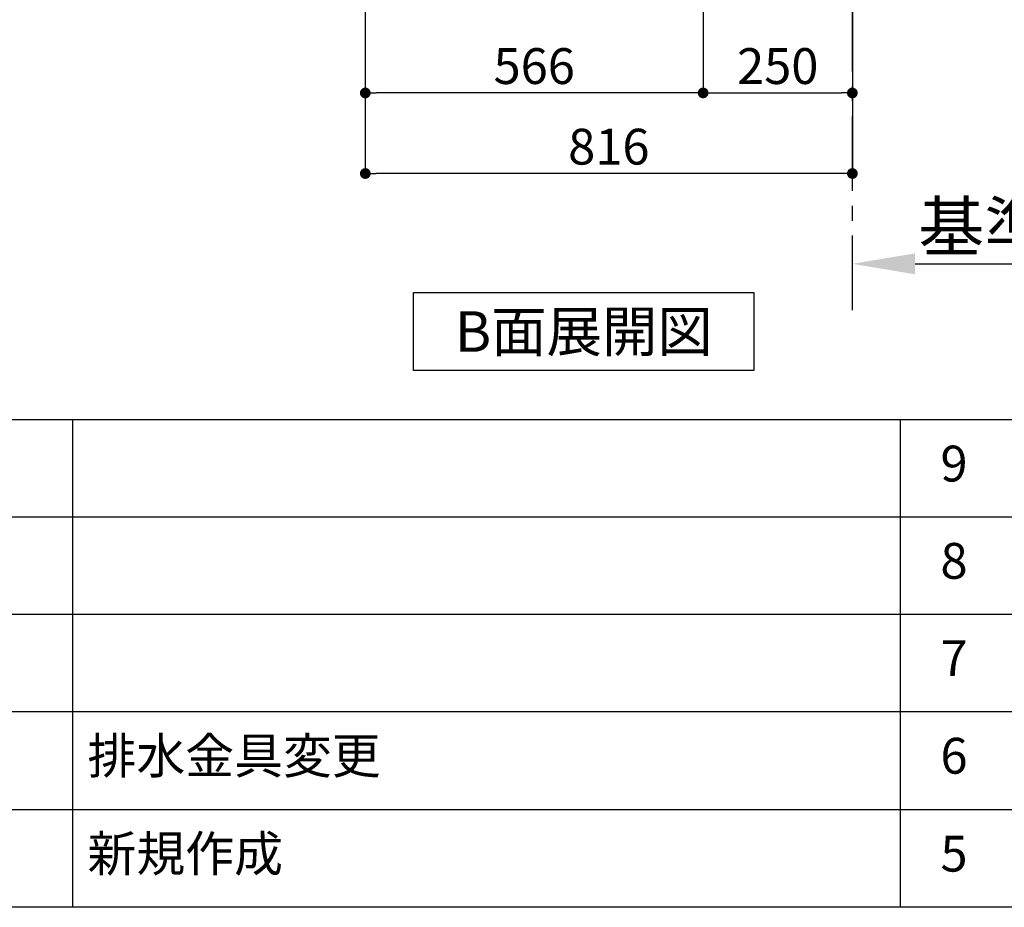
# Model space of a CAD drawing. Extents: x 163 to 26285, y -21830 to -13430.
# Drawn here: x 5288 to 6938, y -21830 to -20343 of the extents above; entities that cross this region are included whole.
import ezdxf

# ---------------------------------------------------------------- set-up
doc = ezdxf.new("R2010")
doc.units = 0
doc.header["$LTSCALE"] = 50
doc.header["$MEASUREMENT"] = 0
doc.linetypes.add('CENTER', pattern=[2, 1.25, -0.25, 0.25, -0.25])
doc.layers.get('0').update_dxf_attribs({"linetype": 'CONTINUOUS'})
for name, color, linetype in [('111-壁仕上', 3, 'CONTINUOUS'), ('160-文字', 254, 'CONTINUOUS'), ('166-寸法B', 11, 'CONTINUOUS'), ('190-図面外枠', 5, 'CONTINUOUS'), ('191-図面内枠', 4, 'CONTINUOUS')]:
    doc.layers.add(name, color=color, linetype=linetype)
doc.styles.add('KH001', font='txt')
doc.dimstyles.new('KH1xx030', dxfattribs={"dimscale": 30, "dimtxt": 2, "dimasz": 0.6, "dimexe": 0.3, "dimexo": 1.2, "dimgap": 0.5, "dimtad": 3, "dimdec": 1, "dimdsep": 46, "dimlunit": 6, "dimtxsty": 'KH001', "dimblk": 'DOT', "dimcen": 1, "dimdle": 1, "dimclrd": 256, "dimclre": 256, "dimclrt": 256, "dimadec": 0, "dimazin": 0, "dimtfac": 1, "dimtdec": 1, "dimtix": 1, "dimtmove": 2, "dimatfit": 3, "dimldrblk": 'CLOSEDBLANK', "dimfxl": 1, "dimtolj": 1, "dimtzin": 0, "dimlwd": -1, "dimlwe": -1, "dimarcsym": 0})

# ---------------------------------------------------------------- blocks, each defined once
blk = doc.blocks.new('*D242')
at = {"layer": '166-寸法B', "transparency": 16777216}
for p, q in [((6683.3, -20772.9), (6683.3, -20748.8)), ((6788.3, -20751.8), (7386.2, -20751.8))]:
    blk.add_line(p, q, dxfattribs=at)
blk.add_solid([(6788.3, -20734.3), (6788.3, -20769.3), (6683.3, -20751.8)], dxfattribs=at)
at = {"layer": '166-寸法B', "transparency": 16777216, "insert": (7082.7, -20689.3), "char_height": 81, "attachment_point": 5, "style": 'KH001'}
blk.add_mtext('\\A1;基準位置 Ａ', dxfattribs=at)
blk = doc.blocks.new('_ClosedBlank')
at = {"color": 0, "linetype": 'ByBlock', "lineweight": -2}
for p, q in [((-1, 0.167), (0, 0)), ((-1, 0.167), (-1, -0.167)), ((0, 0), (-1, -0.167))]:
    blk.add_line(p, q, dxfattribs=at)
blk = doc.blocks.new('_None')
blk = doc.blocks.new('_Dot')
at = {"color": 0, "linetype": 'ByBlock', "lineweight": -2}
blk.add_line((-0.5, 0), (-1, 0), dxfattribs=at)
at = {"color": 0, "linetype": 'ByBlock', "const_width": 0.5}
blk.add_lwpolyline([(-0.25, 0, 1), (0.25, 0, 1)], format="xyb", close=True, dxfattribs=at)
blk = doc.blocks.new('*D243')
at = {"layer": '166-寸法B', "transparency": 16777216}
for p, q in [((6433.3, -19991.5), (6433.3, -20474.5)), ((6683.3, -19991.5), (6683.3, -20474.5)), ((6451.3, -20465.5), (6665.3, -20465.5))]:
    blk.add_line(p, q, dxfattribs=at)
at = {"layer": '166-寸法B', "transparency": 16777216, "xscale": 18, "yscale": 18, "zscale": 18, "rotation": 180}
blk.add_blockref('_Dot', (6433.3, -20465.5), dxfattribs=at)
at = {"layer": '166-寸法B', "transparency": 16777216, "xscale": 18, "yscale": 18, "zscale": 18}
blk.add_blockref('_Dot', (6683.3, -20465.5), dxfattribs=at)
at = {"layer": '166-寸法B', "transparency": 16777216, "insert": (6558.3, -20420.5), "char_height": 60, "attachment_point": 5, "style": 'KH001'}
blk.add_mtext('\\A1;250', dxfattribs=at)
blk = doc.blocks.new('*D244')
at = {"layer": '166-寸法B', "transparency": 16777216}
for p, q in [((5867.3, -19991.5), (5867.3, -20474.5)), ((6433.3, -19991.5), (6433.3, -20474.5)), ((6415.3, -20465.5), (5885.3, -20465.5))]:
    blk.add_line(p, q, dxfattribs=at)
at = {"layer": '166-寸法B', "transparency": 16777216, "xscale": 18, "yscale": 18, "zscale": 18, "rotation": 180}
blk.add_blockref('_Dot', (5867.3, -20465.5), dxfattribs=at)
at = {"layer": '166-寸法B', "transparency": 16777216, "xscale": 18, "yscale": 18, "zscale": 18}
blk.add_blockref('_Dot', (6433.3, -20465.5), dxfattribs=at)
at = {"layer": '166-寸法B', "transparency": 16777216, "insert": (6150.3, -20420.5), "char_height": 60, "attachment_point": 5, "style": 'KH001'}
blk.add_mtext('\\A1;566', dxfattribs=at)
blk = doc.blocks.new('*D245')
at = {"layer": '166-寸法B', "transparency": 16777216}
for p, q in [((5867.3, -19991.5), (5867.3, -20609.5)), ((6683.3, -19991.5), (6683.3, -20609.5)), ((6665.3, -20600.5), (5885.3, -20600.5))]:
    blk.add_line(p, q, dxfattribs=at)
at = {"layer": '166-寸法B', "transparency": 16777216, "xscale": 18, "yscale": 18, "zscale": 18, "rotation": 180}
blk.add_blockref('_Dot', (5867.3, -20600.5), dxfattribs=at)
at = {"layer": '166-寸法B', "transparency": 16777216, "xscale": 18, "yscale": 18, "zscale": 18}
blk.add_blockref('_Dot', (6683.3, -20600.5), dxfattribs=at)
at = {"layer": '166-寸法B', "transparency": 16777216, "insert": (6275.3, -20555.5), "char_height": 60, "attachment_point": 5, "style": 'KH001'}
blk.add_mtext('\\A1;816', dxfattribs=at)

msp = doc.modelspace()

# ---------------------------------------------------------------- linework, layer by layer
at = {"layer": '111-壁仕上', "color": 253, "linetype": 'CENTER', "ltscale": 2}
msp.add_line((6683.29, -20829.48), (6683.29, -17555.51), dxfattribs=at)
at = {"layer": '160-文字'}
msp.add_lwpolyline([(5948.27, -20799.91), (6518.3, -20799.91), (6518.3, -20930.34), (5948.27, -20930.34)], close=True, dxfattribs=at)
at = {"layer": '190-図面外枠'}
msp.add_line((12311.4, -21829.6), (162.58, -21829.6), dxfattribs=at)
at = {"layer": '191-図面内枠'}
for p, q in [((162.58, -21012.67), (12311.4, -21012.67)), ((5376.57, -21012.67), (5376.57, -21829.6)), ((6763.16, -21012.74), (6763.16, -21829.67)), ((4520.96, -21175.6), (9005.37, -21175.6)), ((4520.96, -21338.6), (9005.37, -21338.6)), ((4520.96, -21501.6), (9005.37, -21501.6)), ((4520.96, -21665.6), (9005.37, -21665.6))]:
    msp.add_line(p, q, dxfattribs=at)

# ---------------------------------------------------------------- texts
at = {"layer": '160-文字', "insert": (6233.29, -20865.12), "char_height": 68, "attachment_point": 5, "style": 'KH001'}
msp.add_mtext('{\\fArial|b0|i0|c0|p32;B}面展開図', dxfattribs=at)
at = {"layer": '160-文字', "char_height": 60, "line_spacing_factor": 0.876232, "style": 'KH001'}
for s, insert, attachment_point in [('9', (6853.64, -21094.17), 5), ('8', (6853.64, -21257.1), 5), ('7', (6853.64, -21420.1), 5), ('{排水金具変更}', (5401.88, -21583.6), 4), ('6', (6853.64, -21583.6), 5), ('新規作成', (5401.88, -21747.6), 4), ('5', (6853.64, -21747.6), 5)]:
    msp.add_mtext(s, dxfattribs=dict(at, insert=insert, attachment_point=attachment_point))

# ---------------------------------------------------------------- dimensions: what is measured, and where the dimension line sits
at = {"layer": '166-寸法B'}
for base, p1, p2, picture, middle in [((5867.29, -20465.51), (6433.29, -19955.51), (5867.29, -19955.51), '*D244', (6150.29, -20420.51)), ((5867.29, -20600.51), (6683.29, -19955.51), (5867.29, -19955.51), '*D245', (6275.29, -20555.51)), ((6683.29, -20465.51), (6433.29, -19955.51), (6683.29, -19955.51), '*D243', (6558.29, -20420.51))]:
    dim = msp.add_linear_dim(base=base, p1=p1, p2=p2, dimstyle='KH1xx030', dxfattribs=at)
    dim.commit()
    dim.dimension.update_dxf_attribs({"geometry": picture, "text_midpoint": middle})
dim = msp.add_linear_dim(base=(7377.21, -20751.76), p1=(6683.29, -20802.89), p2=(7377.21, -20565.28), angle=180, text='基準位置 Ａ', dimstyle='KH1xx030', override={"dimtxt": 2.7, "dimasz": 3.5, "dimexe": 0.1, "dimexo": 1, "dimblk2": 'None', "dimsah": 1, "dimdle": 0.3, "dimse2": 1}, dxfattribs=at)
dim.commit()
dim.dimension.update_dxf_attribs({"geometry": '*D242', "text_midpoint": (7082.75, -20689.3)})

doc.saveas('drawing.dxf')
